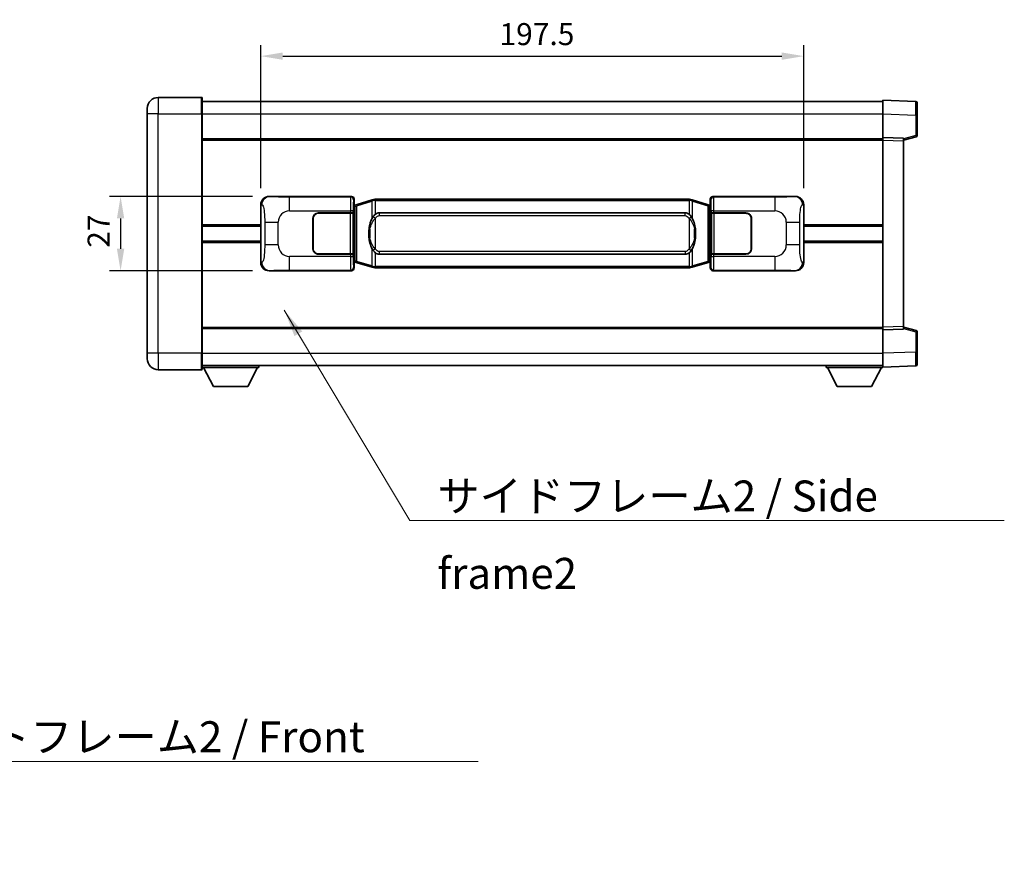
# Model space of a CAD drawing. Units: millimetres. Extents: x 58 to 10881, y 32 to 1297.
# Drawn here: x 2564 to 2922, y 429 to 733 of the extents above; entities that cross this region are included whole.
import ezdxf

# ---------------------------------------------------------------- set-up
doc = ezdxf.new("R2010")
doc.units = ezdxf.units.MM
doc.header["$LTSCALE"] = 4
doc.layers.get('Defpoints').update_dxf_attribs({"lineweight": 25})
doc.layers.add('0 @ 1', color=7, linetype='Continuous')
for name, color, linetype, lineweight in [('Symbol (ISO)', 7, 'Continuous', 18), ('Visible (ISO)', 7, 'Continuous', 35), ('Visible Narrow (ISO)', 7, 'Continuous', 25)]:
    doc.layers.add(name, color=color, linetype=linetype, lineweight=lineweight)
doc.styles.add('Note Text (TK)', font='txt')
doc.dimstyles.new('Default - Method 1b (TK)', dxfattribs={"dimscale": 4, "dimtxt": 2.5, "dimasz": 2.5, "dimexe": 1, "dimexo": 1.499999999999999, "dimgap": 1, "dimtad": 1, "dimtoh": 1, "dimrnd": 1e-08, "dimdsep": 46, "dimtxsty": 'Note Text (TK)', "dimcen": 0.09, "dimdle": 5, "dimclrd": 100, "dimclre": 100, "dimclrt": 7, "dimadec": 1, "dimazin": 1, "dimtfac": 1, "dimtmove": 0, "dimatfit": 3, "dimfxl": 1, "dimtolj": 1, "dimlwd": -1, "dimlwe": -1, "dimarcsym": 0})
doc.dimstyles.new('Default - Method 1b (TK)$7', dxfattribs={"dimscale": 4, "dimtxt": 2.5, "dimasz": 2.5, "dimexe": 1, "dimexo": 1.499999999999999, "dimgap": 1, "dimtad": 1, "dimtoh": 1, "dimrnd": 1e-08, "dimdsep": 46, "dimtxsty": 'Note Text (TK)', "dimcen": 0.09, "dimdle": 5, "dimclrd": 100, "dimclre": 100, "dimclrt": 7, "dimadec": 1, "dimazin": 1, "dimtfac": 1, "dimtmove": 0, "dimatfit": 3, "dimfxl": 1, "dimtolj": 1, "dimlwd": -1, "dimlwe": -1, "dimarcsym": 0})

# ---------------------------------------------------------------- blocks, each defined once
blk = doc.blocks.new('*D274')
at = {"color": 100}
for p, q in [((2648.88078114674, 668.883516369369), (2596.88078114674, 668.883516369369)), ((2600.88078114674, 660.883516369369), (2600.88078114674, 649.8835163693691)), ((2648.880781146751, 641.8835163693691), (2596.88078114674, 641.8835163693691))]:
    blk.add_line(p, q, dxfattribs=at)
for points in [[(2599.547447813407, 660.883516369369), (2602.214114480073, 660.883516369369), (2600.88078114674, 668.883516369369)], [(2599.547447813407, 649.8835163693691), (2602.214114480073, 649.8835163693691), (2600.88078114674, 641.8835163693691)]]:
    blk.add_solid(points, dxfattribs=at)
at = {"layer": 'Defpoints', "color": 0}
for p in [(2654.88078114674, 668.883516369369), (2600.88078114674, 641.8835163693691), (2654.880781146751, 641.8835163693691)]:
    blk.add_point(p, dxfattribs=at)
at = {"color": 7, "insert": (2592.88078114674, 650.2244254602786), "char_height": 8, "attachment_point": 4, "rotation": 90, "style": 'Note Text (TK)'}
blk.add_mtext('\\A1;27', dxfattribs=at)
blk = doc.blocks.new('*D273')
at = {"color": 100}
for p, q in [((2651.844982386748, 671.9016773273049), (2651.844982386748, 723.9016773273347)), ((2849.344982386749, 671.9016773273864), (2849.344982386749, 723.9016773273347)), ((2659.844982386749, 719.9016773273346), (2841.344982386749, 719.9016773273346))]:
    blk.add_line(p, q, dxfattribs=at)
for points in [[(2659.844982386749, 721.235010660668), (2659.844982386749, 718.5683439940013), (2651.844982386748, 719.9016773273346)], [(2841.344982386749, 721.235010660668), (2841.344982386749, 718.5683439940013), (2849.344982386749, 719.9016773273346)]]:
    blk.add_solid(points, dxfattribs=at)
at = {"layer": 'Defpoints', "color": 0}
for p in [(2849.344982386749, 719.9016773273346), (2651.844982386748, 665.9016773273049), (2849.344982386749, 665.9016773273864)]:
    blk.add_point(p, dxfattribs=at)
at = {"color": 7, "insert": (2738.685891477636, 727.9016773273347), "char_height": 8, "attachment_point": 4, "style": 'Note Text (TK)'}
blk.add_mtext('\\A1;197.5', dxfattribs=at)

msp = doc.modelspace()

# ---------------------------------------------------------------- linework, layer by layer
at = {"layer": 'Visible (ISO)'}
for p, q in [((2630.34498238673, 704.8835163693594), (2614.59498238673, 704.8835163693528)), ((2630.59498238673, 704.6335163693595), (2630.594982386734, 698.8835163693594)), ((2630.59498238673, 703.3835163693593), (2878.094982386731, 703.3835163694616)), ((2878.094982386734, 698.8865622343669), (2878.094982386731, 703.8835163694624)), ((2890.112432135082, 703.4638577769266), (2878.094982386731, 703.8835163694624)), ((2890.594982386731, 702.9641623634171), (2890.594982386734, 698.4669036418313)), ((2610.594982386733, 698.8835163693511), (2610.594982386731, 700.8835163693511)), ((2610.594982386733, 698.8835163693511), (2610.594982386769, 611.8835163693508)), ((2630.594982386771, 611.883516369359), (2630.594982386734, 698.8835163693594)), ((2878.094982386738, 690.3835163694625), (2878.094982386734, 698.8865622343669)), ((2890.594982386737, 691.0525574214679), (2890.594982386734, 698.4669036418313)), ((2630.594982386738, 689.8835163693594), (2878.094982386738, 689.8835163694616)), ((2878.094982386739, 689.3841255424434), (2878.094982386738, 690.3835163694625)), ((2885.594982386738, 690.1216105982776), (2878.094982386738, 690.3835163694625)), ((2878.094982386767, 621.3829071964815), (2878.094982386739, 689.3841255424434)), ((2885.594982386738, 689.3835163694656), (2890.219073738808, 690.5682008004319)), ((2885.594982386738, 690.1216105982775), (2885.594982386739, 689.1222197712584)), ((2885.594982386767, 621.6448129676727), (2885.594982386739, 689.1222197712584)), ((2654.88078114674, 668.883516369369), (2684.845591559729, 668.8835163693815)), ((2685.844982386748, 667.8841255423627), (2685.844982386749, 665.8835163693819)), ((2692.434989259451, 667.6135184311947), (2686.954486068252, 665.9693674738329)), ((2692.434989259451, 667.6135184311948), (2693.334238956233, 667.8832933402296)), ((2693.33498238675, 667.8835163693848), (2693.334238956233, 667.8832933402296)), ((2693.33498238675, 667.8835163693849), (2693.56275174572, 667.8835163693851)), ((2807.627213027781, 667.8835163694322), (2693.56275174572, 667.8835163693851)), ((2807.627213027781, 667.8835163694322), (2807.85498238675, 667.8835163694322)), ((2807.855725817268, 667.883293340277), (2807.854982386751, 667.8835163694322)), ((2807.855725817268, 667.883293340277), (2808.75497551405, 667.6135184312428)), ((2814.235478705247, 665.9693674738855), (2808.75497551405, 667.6135184312428)), ((2815.344982386749, 665.8835163694354), (2815.344982386747, 667.8841255424162)), ((2816.344373213766, 668.8835163694358), (2846.309183626756, 668.8835163694482)), ((2651.844982386758, 644.8653554114308), (2651.844982386748, 665.9016773273049)), ((2672.844982386753, 662.8835163693765), (2684.477704762791, 662.8835163693813)), ((2672.844982386753, 662.7835163693766), (2684.419982386753, 662.7835163693813)), ((2684.419982386753, 662.7835163693813), (2685.419982386753, 662.7835163693816)), ((2685.47709558981, 662.8835163693817), (2684.477704762791, 662.8835163693813)), ((2685.419982386753, 662.7835163693816), (2685.419982386759, 647.9835163693817)), ((2685.47709558981, 662.8835163693817), (2685.47831430709, 662.8835163693817)), ((2685.47831430709, 662.8835163693817), (2685.478314307097, 647.8835163693816)), ((2685.652918154546, 665.6914521371771), (2685.844982386749, 665.8835163693819)), ((2685.652918154554, 645.0755806015864), (2685.652918154546, 665.6914521371771)), ((2685.83498238675, 665.6335163693817), (2685.652918154545, 665.6335163693817)), ((2685.970397524766, 665.6741409107868), (2685.83498238675, 665.6335163693817)), ((2685.908366804902, 665.1335163693819), (2685.83498238675, 665.6335163693819)), ((2686.954486068252, 665.9693674738329), (2685.970397524766, 665.6741409107868)), ((2694.909982386753, 662.9085163693856), (2806.279982386753, 662.9085163694315)), ((2815.219567248734, 665.6741409108402), (2814.235478705247, 665.9693674738855)), ((2815.35498238675, 665.6335163694353), (2815.219567248734, 665.6741409108402)), ((2815.281597968598, 665.1335163694353), (2815.35498238675, 665.6335163694353)), ((2815.344982386749, 665.8835163694354), (2815.537046618955, 665.6914521372308)), ((2815.537046618954, 665.6335163694353), (2815.35498238675, 665.6335163694353)), ((2815.537046618955, 665.6914521372308), (2815.537046618964, 645.0755806016401)), ((2815.711650466417, 662.8835163694354), (2815.712869183696, 662.8835163694354)), ((2815.711650466423, 647.8835163694355), (2815.711650466417, 662.8835163694354)), ((2816.712260010716, 662.883516369436), (2815.712869183696, 662.8835163694356)), ((2815.769982386754, 662.7835163694355), (2816.769982386754, 662.783516369436)), ((2815.769982386759, 647.9835163694355), (2815.769982386754, 662.7835163694355)), ((2816.712260010716, 662.883516369436), (2828.344982386754, 662.8835163694408)), ((2816.769982386754, 662.783516369436), (2828.344982386753, 662.7835163694406)), ((2849.344982386749, 665.9016773273864), (2849.344982386758, 644.8653554115123)), ((2670.844982386759, 649.8835163693756), (2670.844982386754, 660.8835163693757)), ((2670.944982386759, 649.8835163693756), (2670.944982386755, 660.8835163693758)), ((2830.244982386754, 660.8835163694415), (2830.244982386759, 649.8835163694415)), ((2830.344982386754, 660.8835163694416), (2830.344982386759, 649.8835163694415)), ((2630.594982386751, 658.1335163693592), (2651.844982386752, 658.133516369368)), ((2670.944982386755, 657.8835163693757), (2670.844982386755, 657.8835163693756)), ((2670.944982386755, 657.3835163693757), (2670.844982386755, 657.3835163693757)), ((2830.344982386755, 657.8835163694416), (2830.244982386755, 657.8835163694415)), ((2830.344982386756, 657.3835163694415), (2830.244982386755, 657.3835163694415)), ((2849.344982386752, 658.1335163694494), (2878.094982386751, 658.1335163694612)), ((2630.594982386754, 652.633516369359), (2651.844982386754, 652.633516369368)), ((2670.844982386757, 653.3835163693757), (2670.944982386757, 653.3835163693757)), ((2670.844982386757, 652.8835163693757), (2670.944982386757, 652.8835163693758)), ((2830.244982386757, 653.3835163694415), (2830.344982386757, 653.3835163694415)), ((2830.244982386757, 652.8835163694415), (2830.344982386758, 652.8835163694415)), ((2849.344982386755, 652.6335163694494), (2878.094982386753, 652.6335163694612)), ((2684.41998238676, 647.9835163693812), (2672.84498238676, 647.9835163693764)), ((2684.477704762798, 647.8835163693813), (2672.84498238676, 647.8835163693765)), ((2685.419982386759, 647.9835163693817), (2684.41998238676, 647.9835163693812)), ((2684.477704762798, 647.8835163693813), (2685.477095589816, 647.8835163693816)), ((2685.478314307097, 647.8835163693818), (2685.477095589816, 647.8835163693818)), ((2685.652918154554, 645.1335163693816), (2685.834982386758, 645.1335163693818)), ((2685.844982386758, 644.8835163693818), (2685.652918154554, 645.0755806015864)), ((2685.90836680491, 645.6335163693819), (2685.834982386758, 645.1335163693819)), ((2685.834982386758, 645.1335163693818), (2685.970397524775, 645.0928918279769)), ((2685.844982386758, 644.8835163693818), (2685.844982386759, 642.882907196401)), ((2685.970397524775, 645.0928918279769), (2686.954486068261, 644.7976652649317)), ((2686.954486068261, 644.7976652649317), (2692.434989259461, 643.1535143075743)), ((2806.279982386759, 647.8585163694315), (2694.909982386759, 647.8585163693856)), ((2808.75497551406, 643.1535143076223), (2814.235478705257, 644.7976652649842)), ((2814.235478705257, 644.7976652649843), (2815.219567248742, 645.0928918280302)), ((2815.219567248742, 645.0928918280302), (2815.354982386758, 645.1335163694353)), ((2815.281597968606, 645.6335163694353), (2815.354982386758, 645.1335163694353)), ((2815.537046618964, 645.0755806016401), (2815.344982386758, 644.8835163694354)), ((2815.344982386759, 642.8829071964545), (2815.344982386758, 644.8835163694354)), ((2815.354982386758, 645.1335163694353), (2815.537046618963, 645.1335163694353)), ((2815.712869183702, 647.8835163694355), (2815.711650466423, 647.8835163694355)), ((2815.712869183702, 647.8835163694355), (2816.712260010722, 647.8835163694359)), ((2816.76998238676, 647.9835163694358), (2815.769982386759, 647.9835163694355)), ((2828.34498238676, 647.8835163694408), (2816.712260010722, 647.8835163694359)), ((2828.34498238676, 647.9835163694407), (2816.76998238676, 647.9835163694358)), ((2684.84559155974, 641.8835163693814), (2654.880781146751, 641.8835163693691)), ((2693.334238956243, 642.8837393985402), (2692.434989259461, 643.1535143075743)), ((2693.334238956243, 642.8837393985402), (2693.334982386761, 642.8835163693848)), ((2693.562751745731, 642.8835163693851), (2693.334982386761, 642.8835163693849)), ((2693.562751745731, 642.8835163693851), (2807.627213027791, 642.8835163694322)), ((2807.854982386761, 642.8835163694323), (2807.627213027791, 642.8835163694322)), ((2807.854982386761, 642.8835163694323), (2807.855725817278, 642.8837393985875)), ((2808.75497551406, 643.1535143076223), (2807.855725817278, 642.8837393985875)), ((2846.309183626767, 641.8835163694481), (2816.344373213778, 641.8835163694357)), ((2630.594982386766, 620.8835163693587), (2878.094982386767, 620.883516369461)), ((2878.094982386767, 620.3835163694625), (2878.094982386767, 621.3829071964815)), ((2878.094982386767, 620.3835163694624), (2885.594982386767, 620.6454221406537)), ((2878.09498238677, 611.8804705045579), (2878.094982386767, 620.3835163694624)), ((2885.594982386767, 621.6448129676727), (2885.594982386767, 620.6454221406537)), ((2890.219073738837, 620.1988319385032), (2885.594982386767, 621.3835163694656)), ((2890.59498238677, 612.3001290971039), (2890.594982386767, 619.7144753174674)), ((2610.59498238677, 609.8835163693507), (2610.594982386769, 611.8835163693508)), ((2630.594982386771, 611.883516369359), (2630.594982386771, 606.133516369359)), ((2878.094982386772, 606.8835163694624), (2878.09498238677, 611.8804705045579)), ((2890.59498238677, 612.3001290971039), (2890.594982386771, 607.8028703755181)), ((2614.594982386771, 605.8835163693524), (2630.344982386771, 605.8835163693589)), ((2630.594982386771, 607.3835163693587), (2878.094982386771, 607.3835163694617)), ((2630.594982386768, 606.6835163693545), (2651.194982386768, 606.6835163693715)), ((2634.644982386773, 599.7835163693579), (2631.094982386768, 606.6835163693548)), ((2647.144982386773, 599.7835163693682), (2650.694982386768, 606.6835163693713)), ((2651.194982386768, 607.3835163693716), (2651.194982386768, 606.6835163693715)), ((2857.494982386768, 607.3835163694533), (2857.494982386768, 606.6835163694534)), ((2857.494982386768, 606.6835163694534), (2878.094982386769, 606.6835163694619)), ((2861.54498238677, 599.783516369455), (2857.994982386768, 606.6835163694535)), ((2874.04498238677, 599.7835163694602), (2877.594982386769, 606.6835163694618)), ((2878.094982386772, 606.8835163694624), (2890.112432135122, 607.3031749620083)), ((2878.094982386769, 606.8835163694623), (2878.094982386769, 606.6835163694619)), ((2634.644982386773, 599.7835163693579), (2647.144982386773, 599.7835163693682)), ((2861.54498238677, 599.783516369455), (2874.04498238677, 599.7835163694602))]:
    msp.add_line(p, q, dxfattribs=at)
for centre, radius, start, end in [((2614.594982386731, 700.8835163693528), 4, 90.00000000002605, 180), ((2630.34498238673, 704.6335163693594), 0.2500000000000046, 0, 90.00000000003907), ((2890.094982386731, 702.9641623634169), 0.5000000000000023, 0, 88.00000000002242), ((2890.094982386737, 691.0525574214678), 0.5000000000000068, 284.370000000009, 0), ((2672.844982386755, 660.8835163693766), 2.000000000000002, 90.00000000002605, 180), ((2672.844982386755, 660.8835163693766), 1.9, 90.00000000002605, 180), ((2828.344982386754, 660.8835163694408), 2, 0, 90.00000000002605), ((2828.344982386754, 660.8835163694407), 1.900000000000004, 0, 90.00000000002605), ((2672.844982386759, 649.8835163693764), 1.999999999999998, 180, 270.000000000026), ((2672.844982386759, 649.8835163693764), 1.899999999999999, 180, 270.000000000026), ((2828.344982386759, 649.8835163694408), 2.000000000000004, 270.000000000026, 0), ((2828.344982386759, 649.8835163694407), 1.900000000000005, 270.000000000026, 0), ((2890.094982386767, 619.7144753174671), 0.4999999999999998, 0, 75.63000000003126), ((2614.59498238677, 609.8835163693524), 4.000000000000039, 180, 270.000000000026), ((2630.344982386771, 606.133516369359), 0.2500000000000124, 270.0000000000391, 0), ((2890.09498238677, 607.8028703755178), 0.5000000000000001, 272.0000000000167, 0)]:
    msp.add_arc(centre, radius, start, end, dxfattribs=at)
for centre, major_axis, ratio, start_param, end_param in [((2654.901132471615, 665.8816877364726), (-3.009761169310456, 0.5407089662769686), 0.9810509548508093, 4.893504061070551, 6.45764120074397), ((2684.844372842449, 667.8829068250827), (0.7079685445988968, 0.7079685445994846), 0.998782765958718, 5.498396131367742, 7.067974482991478), ((2816.345591931047, 667.8829068251371), (-0.7079685445994816, 0.7079685445989005), 0.9987827659587187, 5.498396131367827, 7.067974482991402), ((2846.288832301884, 665.8816877365516), (3.009761169310013, 0.5407089662794544), 0.9810509548508091, 6.108729413615213, 7.672866553288594), ((2694.909982386756, 655.3835163693856), (-3.1058e-12, 7.525000000000001), 0.4983388704318939, 0, 0.3674764456319854), ((2806.279982386755, 655.3835163694316), (-3.1058e-12, 7.525000000000005), 0.4983388704318935, 5.915708861547584, 6.283185307179567), ((2694.909982386756, 655.3835163693856), (-3.1058e-12, 7.525000000000001), 0.4983388704318939, 2.774116207957792, 3.141592653589775), ((2806.279982386755, 655.3835163694316), (-3.1058e-12, 7.525000000000005), 0.4983388704318935, 3.141592653589774, 3.509069099221775), ((2654.901132471623, 644.8853450022656), (-3.009761169310009, -0.5407089662794541), 0.981050954850809, 6.108729413615211, 7.672866553288594), ((2846.288832301892, 644.8853450023445), (3.009761169310459, -0.5407089662769691), 0.9810509548508093, 4.893504061070551, 6.457641200743971), ((2684.84437284246, 642.8841259136802), (0.7079685445994814, -0.7079685445988999), 0.9987827659587185, 5.498396131367827, 7.067974482991402), ((2816.345591931057, 642.8841259137347), (-0.7079685445988979, -0.7079685445994853), 0.9987827659587175, 5.498396131367742, 7.067974482991479)]:
    msp.add_ellipse(centre, major_axis=major_axis, ratio=ratio, start_param=start_param, end_param=end_param, dxfattribs=at)
for points, knots in [([(2693.356905157964, 667.3835163693849), (2693.356746361367, 667.3846039237649), (2693.356587930546, 667.3856914750846), (2693.347366857789, 667.4491360179445), (2693.339592977996, 667.5108879629647), (2693.327197790534, 667.629171109251), (2693.322833105681, 667.6842924177009), (2693.318559617201, 667.7775364788048), (2693.318658856541, 667.8149142381014), (2693.323327100709, 667.8669879633379), (2693.327817792007, 667.8813669909617), (2693.334238956233, 667.8832933402296)], [-0.0003297627606783, -0.0003297627606783, -0.0003297627606783, -0.0003297627606783, 0, 0, 0.0189079865127627, 0.0189079865127627, 0.0385885202156436, 0.0385885202156436, 0.0581261217164882, 0.0581261217164882, 0.0775105008395076, 0.0775105008395076, 0.0775105008395076, 0.0775105008395076]), ([(2807.833059615538, 667.3835163694321), (2807.833218412134, 667.384603923812), (2807.833376842957, 667.385691475132), (2807.842597915696, 667.4491360179932), (2807.850371795505, 667.5108879630118), (2807.862766982968, 667.6291711092983), (2807.86713166782, 667.6842924177482), (2807.871405156301, 667.777536478852), (2807.87130591696, 667.8149142381488), (2807.866637672792, 667.8669879633852), (2807.862146981495, 667.881366991009), (2807.855725817268, 667.883293340277)], [-0.0778087688563662, -0.0778087688563662, -0.0778087688563662, -0.0778087688563662, -0.0774791395201836, -0.0774791395201836, -0.0585788033179325, -0.0585788033179325, -0.0389062325039031, -0.0389062325039031, -0.0193765360604873, -0.0193765360604873, 0, 0, 0, 0]), ([(2692.745450981601, 661.5284080192071), (2692.577658463587, 661.2904103377108), (2692.435279469948, 661.0482564104863), (2692.106806149604, 660.4135876731569), (2691.946979206617, 660.0205133397966), (2691.657503909586, 659.169545139175), (2691.536850930658, 658.7092201408677), (2691.36294464082, 657.8608658776428), (2691.302105893633, 657.4737085820926), (2691.257269515165, 657.0864525838888)], [-0.4250246405426, -0.4250246405426, -0.4250246405426, -0.4250246405426, -0.3540887224006775, -0.3540887224006775, -0.2405912533736013, -0.2405912533736013, -0.1092800848787787, -0.1092800848787787, 0, 0, 0, 0]), ([(2693.562751745723, 662.4061242838843), (2693.54305560423, 662.390909171706), (2693.523735980312, 662.3756021224323), (2693.504771647892, 662.3602213149577), (2693.34294460498, 662.2289733207679), (2693.205834355068, 662.0927161960964), (2692.956976584111, 661.813804670046), (2692.846274260309, 661.6714162227748), (2692.745450981601, 661.5284080192071)], [-0.0902431043680341, -0.0902431043680341, -0.0902431043680341, -0.0902431043680341, -0.0852480424021081, -0.0852480424021081, -0.0852480424021081, -0.0426240212010541, -0.0426240212010541, 0, 0, 0, 0]), ([(2808.444513791906, 661.528408019255), (2808.31830120158, 661.7074285395294), (2808.175669519089, 661.8871301210072), (2807.895240201789, 662.1795454827271), (2807.770971207726, 662.2950722367488), (2807.627213027783, 662.4061242839315)], [-0.1703054540616109, -0.1703054540616109, -0.1703054540616109, -0.1703054540616109, -0.1169478545586211, -0.1169478545586211, -0.080470098678874, -0.080470098678874, -0.080470098678874, -0.080470098678874]), ([(2809.932695258345, 657.0864525839379), (2809.842628156208, 657.8643705767635), (2809.690802481592, 658.6385540449046), (2809.224928148178, 660.1186902542395), (2808.932088386442, 660.8368299654244), (2808.444513791906, 661.528408019255)], [-0.4256482103242727, -0.4256482103242727, -0.4256482103242727, -0.4256482103242727, -0.2061268996692005, -0.2061268996692005, 0, 0, 0, 0]), ([(2691.257269515165, 657.0864525838888), (2691.195188625496, 656.5502541280885), (2691.163271240356, 656.008861860457), (2691.156852078675, 654.8714826319876), (2691.188623119028, 654.273485504683), (2691.257269515166, 653.6805801548794)], [-0.3186227205923031, -0.3186227205923031, -0.3186227205923031, -0.3186227205923031, -0.1673124425500881, -0.1673124425500881, 0, 0, 0, 0]), ([(2809.932695258346, 653.6805801549283), (2809.994776148015, 654.2167786107285), (2810.026693533156, 654.7581708783601), (2810.033112694836, 655.8955501068297), (2810.001341654484, 656.4935472341342), (2809.932695258345, 657.0864525839379)], [-0.3186227205923174, -0.3186227205923174, -0.3186227205923174, -0.3186227205923174, -0.1673124425500827, -0.1673124425500827, 0, 0, 0, 0]), ([(2691.257269515166, 653.6805801548794), (2691.347336617304, 652.9026621620537), (2691.49916229192, 652.1284786939128), (2691.965036625333, 650.6483424845777), (2692.257876387071, 649.9302027733928), (2692.745450981606, 649.2386247195622)], [-0.425648210324278, -0.425648210324278, -0.425648210324278, -0.425648210324278, -0.2061268996692172, -0.2061268996692172, 0, 0, 0, 0]), ([(2808.444513791911, 649.23862471961), (2808.612306309925, 649.4766224011064), (2808.754685303564, 649.7187763283309), (2809.083158623908, 650.3534450656603), (2809.242985566895, 650.7465193990205), (2809.532460863926, 651.5974875996427), (2809.653113842854, 652.0578125979507), (2809.827020132692, 652.9061668611756), (2809.887858879879, 653.2933241567252), (2809.932695258346, 653.6805801549283)], [-0.4250246405425953, -0.4250246405425953, -0.4250246405425953, -0.4250246405425953, -0.3540887224006739, -0.3540887224006739, -0.2405912533735996, -0.2405912533735996, -0.1092800848785947, -0.1092800848785947, 0, 0, 0, 0]), ([(2692.745450981606, 649.2386247195622), (2692.871663571932, 649.0596041992877), (2693.014295254422, 648.8799026178099), (2693.294724571722, 648.5874872560901), (2693.418993565785, 648.4719605020684), (2693.562751745729, 648.3609084548858)], [-0.1703054540616121, -0.1703054540616121, -0.1703054540616121, -0.1703054540616121, -0.116947854558622, -0.116947854558622, -0.0804700986788752, -0.0804700986788752, -0.0804700986788752, -0.0804700986788752]), ([(2807.627213027789, 648.3609084549329), (2807.646909169282, 648.3761235671111), (2807.6662287932, 648.3914306163849), (2807.68519312562, 648.4068114238594), (2807.847020168532, 648.5380594180492), (2807.984130418443, 648.6743165427206), (2808.232988189401, 648.9532280687711), (2808.343690513203, 649.0956165160424), (2808.444513791911, 649.23862471961)], [-0.0902431043680325, -0.0902431043680325, -0.0902431043680325, -0.0902431043680325, -0.0852480424021071, -0.0852480424021071, -0.0852480424021071, -0.0426240212010536, -0.0426240212010536, 0, 0, 0, 0]), ([(2693.356905157973, 643.3835163693848), (2693.356746361378, 643.3824288150049), (2693.356587930558, 643.3813412636849), (2693.347366857774, 643.3178967208258), (2693.339592978006, 643.2561447758045), (2693.327197790544, 643.1378616295187), (2693.322833105692, 643.0827403210689), (2693.318559617211, 642.9894962599651), (2693.318658856552, 642.9521185006683), (2693.323327100719, 642.900044775432), (2693.327817792017, 642.885665747808), (2693.334238956243, 642.8837393985402)], [-0.0778087688561094, -0.0778087688561094, -0.0778087688561094, -0.0778087688561094, -0.0774791395199039, -0.0774791395199039, -0.0585788033179126, -0.0585788033179126, -0.0389062325038929, -0.0389062325038929, -0.0193765360604844, -0.0193765360604844, 0, 0, 0, 0]), ([(2807.833059615548, 643.3835163694323), (2807.833218412144, 643.3824288150523), (2807.833376842965, 643.3813412637318), (2807.842597915719, 643.3178967208772), (2807.850371795515, 643.2561447758533), (2807.862766982978, 643.1378616295661), (2807.86713166783, 643.0827403211163), (2807.871405156311, 642.9894962600124), (2807.87130591697, 642.9521185007158), (2807.866637672802, 642.9000447754794), (2807.862146981504, 642.8856657478555), (2807.855725817278, 642.8837393985875)], [-0.000329762760663, -0.000329762760663, -0.000329762760663, -0.000329762760663, 0, 0, 0.0189079865111045, 0.0189079865111045, 0.0385885202119992, 0.0385885202119992, 0.0581261217108733, 0.0581261217108733, 0.0775105008319311, 0.0775105008319311, 0.0775105008319311, 0.0775105008319311])]:
    msp.add_open_spline(points, degree=3, knots=knots, dxfattribs=at)
at = {"layer": 'Visible Narrow (ISO)'}
for p, q in [((2614.59498238673, 704.8835163693528), (2614.594982386734, 698.8835163693528)), ((2630.344982386734, 698.8835163693594), (2630.34498238673, 704.8835163693594)), ((2614.594982386734, 698.8835163693528), (2610.594982386733, 698.8835163693511)), ((2614.594982386734, 698.8835163693528), (2630.344982386734, 698.8835163693594)), ((2614.594982386771, 611.8835163693525), (2614.594982386734, 698.8835163693528)), ((2630.344982386734, 698.8835163693594), (2630.594982386734, 698.8835163693594)), ((2630.344982386734, 698.8835163693594), (2630.344982386771, 611.883516369359)), ((2630.594982386734, 698.8835163693594), (2878.094982386734, 698.8835163694616)), ((2878.094982386734, 698.8865622343669), (2890.112432135085, 698.4669036418311)), ((2890.112432135085, 698.4669036418311), (2890.594982386734, 698.4669036418314)), ((2890.112432135085, 698.4669036418311), (2890.112432135089, 691.0525574214678)), ((2630.594982386738, 689.3835163693594), (2878.094982386739, 689.3835163694616)), ((2878.094982386739, 689.3841255424434), (2885.594982386739, 689.1222197712584)), ((2890.112432135089, 691.0525574214678), (2885.594982386738, 689.8951943901019)), ((2890.594982386738, 691.052557421468), (2890.112432135089, 691.0525574214678)), ((2655.197121871038, 668.8266851936033), (2654.88078114674, 668.883516369369)), ((2684.612512971636, 668.6504377812864), (2662.334654798164, 668.6504377812772)), ((2662.334654798168, 663.6534836461817), (2662.334654798164, 668.6504377812772)), ((2684.845591559729, 668.8835163693815), (2684.612512971636, 668.6504377812864)), ((2685.611903798655, 667.6510469542677), (2685.844982386748, 667.8841255423627)), ((2686.770130496541, 665.4904543312223), (2692.25063368774, 667.1346052885841)), ((2693.356905157964, 667.3835163693849), (2692.25063368774, 667.1346052885841)), ((2692.25063368774, 667.1346052885841), (2692.250633687742, 660.6890020579011)), ((2693.562751745721, 667.3835163693851), (2693.356905157964, 667.3835163693849)), ((2693.562751745721, 667.3835163693851), (2693.56275174572, 667.8835163693851)), ((2693.562751745721, 667.3835163693851), (2807.627213027781, 667.3835163694321)), ((2693.562751745723, 662.4061242838843), (2693.562751745721, 667.3835163693851)), ((2807.627213027781, 667.3835163694321), (2807.627213027781, 667.8835163694322)), ((2807.833059615538, 667.3835163694321), (2807.627213027781, 667.3835163694321)), ((2807.627213027781, 667.3835163694321), (2807.627213027783, 662.4061242839315)), ((2808.939331085762, 667.1346052886323), (2807.833059615538, 667.3835163694321)), ((2808.939331085762, 667.1346052886323), (2814.41983427696, 665.490454331275)), ((2808.939331085765, 660.6890020579491), (2808.939331085762, 667.1346052886323)), ((2815.344982386747, 667.8841255424162), (2815.578060974845, 667.6510469543215)), ((2816.577451801864, 668.6504377813409), (2816.344373213766, 668.8835163694358)), ((2838.855309975335, 668.65043778135), (2816.577451801864, 668.6504377813409)), ((2838.855309975335, 668.65043778135), (2838.855309975339, 663.6534836462547)), ((2846.309183626756, 668.8835163694482), (2845.992842902459, 668.8266851936821)), ((2651.844982386748, 665.9016773273049), (2652.252240320696, 665.8285127125448)), ((2662.334654798167, 663.6534836461817), (2684.477704762791, 663.6534836461909)), ((2684.419982386753, 662.7835163693813), (2684.41998238676, 647.9835163693812)), ((2685.47709558981, 663.6534836461911), (2684.477704762791, 663.6534836461909)), ((2684.477704762791, 663.6534836461909), (2684.477704762791, 662.8835163693813)), ((2685.47709558981, 662.8835163693817), (2685.47709558981, 663.6534836461911)), ((2685.652918154545, 665.1335163693818), (2685.908366804902, 665.1335163693819)), ((2685.908366804902, 665.1335163693819), (2686.114071467549, 665.1952277681763)), ((2686.114071467549, 665.1952277681763), (2685.970397524766, 665.6741409107868)), ((2686.114071467549, 665.1952277681763), (2686.770130496541, 665.4904543312223)), ((2686.114071467549, 665.1952277681763), (2686.114071467557, 645.5718049705876)), ((2686.770130496549, 645.276578407542), (2686.770130496541, 665.4904543312223)), ((2694.909982386753, 662.9085163693856), (2694.909982386754, 661.9085163693856)), ((2806.279982386754, 661.9085163694315), (2806.279982386753, 662.9085163694315)), ((2814.41983427696, 665.490454331275), (2815.075893305951, 665.1952277682296)), ((2814.419834276959, 665.490454331275), (2814.419834276968, 645.2765784075949)), ((2815.075893305951, 665.1952277682296), (2815.219567248734, 665.6741409108402)), ((2815.075893305951, 665.1952277682296), (2815.281597968598, 665.1335163694353)), ((2815.075893305959, 645.5718049706408), (2815.075893305951, 665.1952277682296)), ((2815.281597968598, 665.1335163694353), (2815.537046618955, 665.1335163694353)), ((2816.712260010716, 663.6534836462455), (2815.712869183696, 663.6534836462451)), ((2815.712869183696, 663.653483646245), (2815.712869183696, 662.8835163694354)), ((2816.712260010716, 662.883516369436), (2816.712260010716, 663.6534836462455)), ((2816.712260010716, 663.6534836462455), (2838.855309975339, 663.6534836462547)), ((2816.76998238676, 647.9835163694358), (2816.769982386754, 662.783516369436)), ((2848.937724452803, 665.828512712626), (2849.344982386749, 665.9016773273864)), ((2653.293901953686, 659.5208667189346), (2658.202037870926, 659.5208667189368)), ((2653.293901953686, 659.5208667189346), (2653.29390195369, 651.2461660198022)), ((2658.20203787093, 651.2461660198041), (2658.202037870926, 659.5208667189368)), ((2693.562751745723, 660.95219672032), (2692.745450981601, 661.5284080192071)), ((2693.562751745728, 649.8148360184501), (2693.562751745723, 660.95219672032)), ((2694.909982386754, 661.9085163693856), (2806.279982386754, 661.9085163694315)), ((2807.627213027784, 660.952196720367), (2808.444513791906, 661.528408019255)), ((2807.627213027784, 660.952196720367), (2807.627213027789, 649.8148360184972)), ((2842.987926902583, 659.520866719013), (2847.896062819821, 659.520866719015)), ((2842.987926902583, 659.520866719013), (2842.987926902587, 651.2461660198805)), ((2847.896062819824, 651.2461660198826), (2847.896062819821, 659.5208667190152)), ((2630.594982386751, 658.6335163693592), (2651.844982386752, 658.633516369368)), ((2691.594574658753, 656.9714411903794), (2691.594574658755, 653.7955915483889)), ((2809.595390114758, 653.7955915484376), (2809.595390114757, 656.9714411904283)), ((2849.344982386752, 658.6335163694494), (2878.094982386751, 658.6335163694613)), ((2630.594982386754, 652.133516369359), (2651.844982386755, 652.133516369368)), ((2849.344982386755, 652.1335163694494), (2878.094982386754, 652.1335163694613)), ((2658.20203787093, 651.2461660198041), (2653.29390195369, 651.2461660198022)), ((2692.250633687747, 650.0780306808679), (2692.250633687749, 643.6324274501848)), ((2693.562751745728, 649.8148360184501), (2692.745450981606, 649.2386247195622)), ((2693.562751745731, 643.3835163693851), (2693.562751745729, 648.3609084548858)), ((2694.909982386759, 648.8585163693856), (2694.909982386759, 647.8585163693856)), ((2806.279982386759, 648.8585163694315), (2694.909982386759, 648.8585163693856)), ((2806.279982386759, 648.8585163694315), (2806.279982386759, 647.8585163694315)), ((2807.627213027789, 649.8148360184972), (2808.444513791911, 649.23862471961)), ((2807.627213027789, 648.3609084549329), (2807.627213027791, 643.3835163694322)), ((2808.939331085772, 643.6324274502331), (2808.939331085769, 650.0780306809161)), ((2847.896062819824, 651.2461660198826), (2842.987926902587, 651.2461660198805)), ((2652.252240320705, 644.9385200261912), (2651.844982386758, 644.8653554114308)), ((2662.334654798175, 642.1165949574672), (2662.334654798175, 647.1135490925625)), ((2684.477704762798, 647.1135490925718), (2662.334654798175, 647.1135490925625)), ((2684.477704762798, 647.8835163693813), (2684.477704762798, 647.1135490925718)), ((2684.477704762798, 647.1135490925718), (2685.477095589817, 647.113549092572)), ((2685.477095589817, 647.1135490925722), (2685.477095589816, 647.8835163693818)), ((2685.90836680491, 645.6335163693819), (2685.652918154554, 645.6335163693816)), ((2686.114071467557, 645.5718049705876), (2685.90836680491, 645.6335163693819)), ((2686.114071467557, 645.5718049705876), (2685.970397524775, 645.0928918279769)), ((2686.770130496549, 645.276578407542), (2686.114071467557, 645.5718049705876)), ((2692.250633687749, 643.6324274501848), (2686.770130496549, 645.276578407542)), ((2814.419834276968, 645.2765784075949), (2808.939331085772, 643.6324274502331)), ((2815.075893305959, 645.5718049706408), (2814.419834276968, 645.2765784075949)), ((2815.281597968607, 645.6335163694353), (2815.075893305959, 645.5718049706408)), ((2815.075893305959, 645.5718049706408), (2815.219567248742, 645.0928918280302)), ((2815.537046618963, 645.6335163694355), (2815.281597968607, 645.6335163694353)), ((2815.712869183702, 647.8835163694355), (2815.712869183703, 647.113549092626)), ((2815.712869183702, 647.113549092626), (2816.712260010723, 647.1135490926265)), ((2816.712260010723, 647.1135490926265), (2816.712260010722, 647.8835163694359)), ((2838.855309975345, 647.1135490926355), (2816.712260010723, 647.1135490926265)), ((2838.855309975345, 647.1135490926355), (2838.855309975346, 642.11659495754)), ((2849.344982386758, 644.8653554115123), (2848.937724452812, 644.9385200262724)), ((2654.880781146751, 641.8835163693691), (2655.197121871049, 641.9403475451352)), ((2662.334654798175, 642.1165949574671), (2684.612512971647, 642.1165949574763)), ((2684.612512971647, 642.1165949574763), (2684.84559155974, 641.8835163693814)), ((2685.844982386759, 642.882907196401), (2685.611903798665, 643.1159857844958)), ((2692.250633687749, 643.6324274501849), (2693.356905157973, 643.3835163693849)), ((2693.356905157973, 643.3835163693849), (2693.562751745731, 643.3835163693851)), ((2693.562751745731, 643.3835163693851), (2693.562751745731, 642.8835163693851)), ((2807.627213027791, 643.3835163694322), (2693.562751745731, 643.3835163693851)), ((2807.627213027791, 643.3835163694322), (2807.627213027791, 642.8835163694322)), ((2807.627213027791, 643.3835163694322), (2807.833059615548, 643.3835163694323)), ((2807.833059615548, 643.3835163694323), (2808.939331085773, 643.6324274502331)), ((2815.578060974856, 643.1159857845496), (2815.344982386759, 642.8829071964545)), ((2816.344373213778, 641.8835163694357), (2816.577451801875, 642.1165949575309)), ((2816.577451801875, 642.1165949575309), (2838.855309975346, 642.11659495754)), ((2845.99284290247, 641.9403475452139), (2846.309183626767, 641.8835163694481)), ((2630.594982386766, 621.3835163693587), (2878.094982386767, 621.3835163694611)), ((2885.594982386767, 621.6448129676727), (2878.094982386767, 621.3829071964815)), ((2885.594982386767, 620.8718383488291), (2890.112432135118, 619.7144753174671)), ((2890.112432135118, 619.7144753174671), (2890.594982386767, 619.7144753174674)), ((2890.112432135119, 619.7144753174671), (2890.112432135122, 612.3001290971036)), ((2614.594982386771, 611.8835163693525), (2610.594982386769, 611.8835163693508)), ((2630.344982386771, 611.883516369359), (2614.594982386771, 611.8835163693524)), ((2614.594982386771, 611.8835163693525), (2614.594982386771, 605.8835163693524)), ((2630.344982386771, 611.883516369359), (2630.594982386771, 611.883516369359)), ((2630.344982386771, 605.8835163693589), (2630.344982386771, 611.883516369359)), ((2630.59498238677, 611.8835163693587), (2878.09498238677, 611.8835163694617)), ((2890.112432135122, 612.3001290971036), (2878.09498238677, 611.8804705045579)), ((2890.112432135122, 612.3001290971036), (2890.594982386771, 612.3001290971039))]:
    msp.add_line(p, q, dxfattribs=at)
for centre, radius, start, end in [((2662.334654798169, 659.5208667189385), 4.132616927243279, 90.00000000002605, 180), ((2838.855309975341, 659.5208667190113), 4.132616927243282, 0, 90.00000000002605), ((2662.334654798173, 651.2461660198059), 4.132616927243279, 180, 270.000000000026), ((2838.855309975344, 651.2461660198788), 4.132616927243282, 270.000000000026, 0)]:
    msp.add_arc(centre, radius, start, end, dxfattribs=at)
for centre, major_axis, ratio, start_param, end_param in [((2890.094982386733, 698.4614194140723), (-0.0174478396315707, -5.002438399508226), 0.0034843844876246, 1.571904795242684, 3.14148315537059), ((2890.094982386737, 691.0525574214678), (0.1240913520706644, -0.4843566210358559), 0.03380887280478, 0, 1.562134767028283), ((2655.197121871039, 665.828512712546), (0.5304630476616738, 2.952729069025047), 0.9810509548507528, 0.1811150806856778, 1.745252220359011), ((2684.617387840756, 663.6534836461909), (2.0503e-12, -5.000000000000005), 0.0279366155931041, 3.176499238751076, 4.712388980384598), ((2684.612512971636, 667.6510469542673), (0.7071067811897204, -0.7071067811833655), 0.998782765958729, 0.7860071509790414, 2.355585502602723), ((2685.616778667775, 663.6534836461914), (-1.6382e-12, 4.000000000000003), 0.0349207694914538, 0.0349065851181596, 1.570796326794802), ((2692.578663202235, 667.1346052885842), (-0.1436739427833734, 0.4789131426105296), 0.6398634018604242, 0, 1.381144297557272), ((2808.611301571267, 667.1346052886321), (0.1436739427829693, 0.4789131426106483), 0.6398634018608568, 4.902041009622352, 6.28318530717965), ((2816.577451801864, 667.6510469543218), (0.7071067811833149, 0.7071067811897764), 0.9987827659587072, 0.7860071509789776, 2.355585502602558), ((2815.573186105728, 663.653483646245), (1.6434e-12, -4.000000000000005), 0.0349207694920416, 1.570796326794841, 3.106686068587585), ((2816.572576932747, 663.6534836462455), (-2.057e-12, 5.000000000000006), 0.0279366155936918, 4.712388980384645, 6.248278722199049), ((2845.99284290246, 665.8285127126248), (-0.5304630476655817, 2.952729069024341), 0.9810509548508656, 4.537933086820082, 6.102070226493449), ((2687.098160011036, 665.4904543312225), (-0.1436739427833735, 0.4789131426105121), 0.6398634018604306, 0, 1.381144297557265), ((2814.091804762465, 665.4904543312749), (0.1436739427829782, 0.4789131426106528), 0.6398634018608556, 4.902041009622526, 6.283185307179687), ((2692.250633687744, 656.9714411903797), (-0.993364172578785, 0.1150113935090544), 0.0994819257389599, 0, 0.8609654112120637), ((2808.939331085766, 656.9714411904279), (0.9933641725787342, 0.1150113935098922), 0.0994819257390317, 5.422219895886694, 6.283185307126308), ((2692.250633687745, 653.7955915483892), (-0.9933641725786987, -0.1150113935098772), 0.0994819257389615, 5.422219895967969, 6.283185307241053), ((2808.939331085768, 653.7955915484374), (0.9933641725788115, -0.115011393509069), 0.0994819257390295, 5.65586e-11, 0.860965411295035), ((2655.197121871048, 644.9385200261924), (0.5304630476640452, -2.952729069024616), 0.9810509548507534, 4.537933086820611, 6.102070226493959), ((2684.617387840763, 647.1135490925718), (2.0592e-12, -5.000000000000002), 0.0279366155931041, 4.712388980384645, 6.248278722197974), ((2685.616778667783, 647.1135490925722), (-1.6452e-12, 4.000000000000003), 0.0349207694914538, 1.570796326794841, 3.106686068586048), ((2687.098160011044, 645.2765784075424), (-0.1436739427829782, -0.4789131426106551), 0.6398634018604226, 4.902041009622738, 6.283185307180478), ((2814.091804762473, 645.2765784075948), (0.1436739427833734, -0.4789131426105341), 0.6398634018608559, 2.002e-13, 1.381144297557324), ((2815.573186105735, 647.1135490926259), (1.6364e-12, -4.000000000000007), 0.0349207694920415, 0.0349065851185229, 1.570796326794802), ((2816.572576932754, 647.1135490926264), (-2.0481e-12, 5.000000000000007), 0.0279366155936918, 3.176499238752972, 4.712388980384598), ((2845.992842902468, 644.9385200262712), (-0.5304630476632461, -2.952729069024769), 0.9810509548508646, 0.1811150806861459, 1.745252220359553), ((2684.612512971646, 643.1159857844955), (-0.7071067811892978, -0.7071067811837926), 0.998782765958728, 0.7860071509874285, 2.355585502611029), ((2692.578663202244, 643.6324274501849), (-0.1436739427829782, -0.4789131426106483), 0.6398634018604216, 4.902041009622577, 6.283185307180473), ((2808.611301571276, 643.632427450233), (0.1436739427833734, -0.4789131426105364), 0.6398634018608551, 1.898e-13, 1.381144297557325), ((2816.577451801875, 643.1159857845499), (-0.7071067811837868, 0.7071067811893001), 0.9987827659587086, 0.7860071509873628, 2.355585502611106), ((2890.094982386767, 619.7144753174671), (0.1240913520702616, 0.4843566210359665), 0.0338088728047835, 4.721050540087237, 6.283185307048004), ((2890.094982386769, 612.3056133248625), (0.017447839635736, -5.002438399508213), 0.003484384487625, 0.0001095109760465, 1.569687862598958)]:
    msp.add_ellipse(centre, major_axis=major_axis, ratio=ratio, start_param=start_param, end_param=end_param, dxfattribs=at)
for points, knots in [([(2662.334654798164, 668.6504377812772), (2661.798315419979, 668.6504377812769), (2661.163055893784, 668.6507395260145), (2660.462905412512, 668.6551201451383), (2659.504390979201, 668.661117265428), (2658.454030448032, 668.6746488259416), (2657.593930798562, 668.6950067713167), (2656.771882336989, 668.7144640722082), (2656.112466342524, 668.7403533213532), (2655.73259938862, 668.7664906315963), (2655.435326805853, 668.7869449133984), (2655.30184986264, 668.8078706229799), (2655.197121871038, 668.8266851936033)], [0, 0, 0, 0, 0.2127021665085032, 0.2127021665085032, 0.2127021665085032, 0.5038939917641443, 0.5038939917641443, 0.5038939917641443, 0.7822033622209533, 0.7822033622209533, 0.7822033622209533, 1, 1, 1, 1]), ([(2845.992842902459, 668.8266851936821), (2845.884659217768, 668.8072498016272), (2845.744233443109, 668.7856376025308), (2845.426696705139, 668.7644042987212), (2844.981473510733, 668.7346327535123), (2844.181570386087, 668.7061877652134), (2843.189095348897, 668.6861276350248), (2842.325225803129, 668.6686669081504), (2841.344557957662, 668.6580109025105), (2840.461492283627, 668.6536129199023), (2839.866550193625, 668.6506498956998), (2839.321767390541, 668.6504377813503), (2838.855309975335, 668.65043778135)], [0, 0, 0, 0, 0.2249832392247546, 0.2249832392247546, 0.2249832392247546, 0.540435734882797, 0.540435734882797, 0.540435734882797, 0.8150117130425895, 0.8150117130425895, 0.8150117130425895, 1, 1, 1, 1]), ([(2652.252240320696, 665.8285127125448), (2652.389662744863, 665.803824528754), (2652.539415729496, 665.7403465912633), (2652.683019968227, 665.4155221113748), (2652.87080974769, 664.9907524946724), (2653.045044418418, 664.1245999741154), (2653.151986534969, 663.0725296899245), (2653.233717276121, 662.2684827265344), (2653.275391533341, 661.3774108736064), (2653.287906759521, 660.5725274433239), (2653.293643355846, 660.2035935334354), (2653.293901953686, 659.850985866093), (2653.293901953686, 659.5208667189346)], [0, 0, 0, 0, 0.2655907929780169, 0.2655907929780169, 0.2655907929780169, 0.6129011292299753, 0.6129011292299753, 0.6129011292299753, 0.8783337960523148, 0.8783337960523148, 0.8783337960523148, 1, 1, 1, 1]), ([(2847.896062819821, 659.5208667190152), (2847.896062819821, 660.1173383190281), (2847.898577045, 660.786594801876), (2847.927812540565, 661.489633311607), (2847.972357368574, 662.5608219093748), (2848.078839096606, 663.6553690448591), (2848.233208649497, 664.4442074771683), (2848.363182178031, 665.1083806419562), (2848.51989121553, 665.5228137482605), (2848.674984374775, 665.692938125597), (2848.764741327057, 665.7913940838926), (2848.853276495654, 665.8133414863904), (2848.937724452803, 665.828512712626)], [0, 0, 0, 0, 0.2198310396742269, 0.2198310396742269, 0.2198310396742269, 0.5547778453970024, 0.5547778453970024, 0.5547778453970024, 0.8367908291473675, 0.8367908291473675, 0.8367908291473675, 1, 1, 1, 1]), ([(2691.594574658753, 656.9714411903794), (2691.657105195662, 657.3314959244476), (2691.741810674998, 657.6903798275993), (2691.98213729866, 658.4719582893492), (2692.148194680969, 658.893022535348), (2692.539099201034, 659.6591151161097), (2692.753142111659, 660.008242851986), (2693.177357455042, 660.5546823944917), (2693.358381358072, 660.7589434533163), (2693.562751745723, 660.95219672032)], [0, 0, 0, 0, 0.1092800848787787, 0.1092800848787787, 0.2405912533736013, 0.2405912533736013, 0.3540887224006775, 0.3540887224006775, 0.4250246405426, 0.4250246405426, 0.4250246405426, 0.4250246405426]), ([(2693.562751745723, 660.95219672032), (2693.64461988779, 661.0683188706452), (2693.732666102289, 661.1811337067932), (2693.922472967994, 661.3938629390972), (2694.023759663987, 661.4935911585616), (2694.134680388985, 661.5835521589493), (2694.261953744535, 661.6867757755286), (2694.402030321878, 661.7771848374924), (2694.666375415688, 661.8814376902377), (2694.788848653248, 661.9085163693856), (2694.909982386754, 661.9085163693856)], [0, 0, 0, 0, 0.0426240212010541, 0.0426240212010541, 0.0852480424021081, 0.0852480424021081, 0.0852480424021081, 0.1341559647525526, 0.1341559647525526, 0.1704960848042162, 0.1704960848042162, 0.1704960848042162, 0.1704960848042162]), ([(2806.279982386754, 661.9085163694315), (2806.385234704599, 661.9085163694316), (2806.491040561489, 661.888407065053), (2806.85974065427, 661.7606825738436), (2807.088549827989, 661.5759625186313), (2807.411624081689, 661.2390795005928), (2807.5247288554, 661.0975607431853), (2807.627213027784, 660.952196720367)], [0, 0, 0, 0, 0.0315756953538372, 0.0315756953538372, 0.1169478545586211, 0.1169478545586211, 0.1703054540616109, 0.1703054540616109, 0.1703054540616109, 0.1703054540616109]), ([(2807.627213027784, 660.952196720367), (2808.221076270755, 660.3906378116816), (2808.62516775182, 659.7502956761715), (2809.257523866394, 658.4109170565933), (2809.469779071964, 657.6947174142512), (2809.595390114757, 656.9714411904283)], [0, 0, 0, 0, 0.2061268996692005, 0.2061268996692005, 0.4256482103242727, 0.4256482103242727, 0.4256482103242727, 0.4256482103242727]), ([(2691.594574658755, 653.7955915483889), (2691.530750056887, 654.3468506096852), (2691.501000383698, 654.9053972245115), (2691.50699437855, 655.9674432641173), (2691.536854395351, 656.4729058718657), (2691.594574658753, 656.9714411903794)], [0, 0, 0, 0, 0.1673124425500881, 0.1673124425500881, 0.3186227205923031, 0.3186227205923031, 0.3186227205923031, 0.3186227205923031]), ([(2809.595390114757, 656.9714411904283), (2809.659214716625, 656.4201821291321), (2809.688964389814, 655.8616355143058), (2809.682970394962, 654.7995894746999), (2809.653110378161, 654.2941268669514), (2809.595390114758, 653.7955915484376)], [0, 0, 0, 0, 0.1673124425500827, 0.1673124425500827, 0.3186227205923174, 0.3186227205923174, 0.3186227205923174, 0.3186227205923174]), ([(2693.562751745728, 649.8148360184501), (2692.968888502758, 650.3763949271357), (2692.564797021693, 651.0167370626458), (2691.932440907118, 652.3561156822238), (2691.720185701548, 653.072315324566), (2691.594574658755, 653.7955915483889)], [0, 0, 0, 0, 0.2061268996692172, 0.2061268996692172, 0.425648210324278, 0.425648210324278, 0.425648210324278, 0.425648210324278]), ([(2809.595390114758, 653.7955915484376), (2809.53285957785, 653.4355368143702), (2809.448154098515, 653.0766529112191), (2809.207827474852, 652.2950744494689), (2809.041770092544, 651.8740102034698), (2808.650865572479, 651.1079176227075), (2808.436822661854, 650.7587898868312), (2808.01260731847, 650.2123503443254), (2807.83158341544, 650.008089285501), (2807.627213027789, 649.8148360184972)], [0, 0, 0, 0, 0.1092800848785947, 0.1092800848785947, 0.2405912533735996, 0.2405912533735996, 0.3540887224006739, 0.3540887224006739, 0.4250246405425953, 0.4250246405425953, 0.4250246405425953, 0.4250246405425953]), ([(2653.29390195369, 651.2461660198022), (2653.29390195369, 650.6496944197891), (2653.291387728511, 649.9804379369411), (2653.262152232946, 649.2773994272103), (2653.217607404936, 648.2062108294424), (2653.111125676904, 647.1116636939581), (2652.956756124013, 646.3228252616489), (2652.826782595478, 645.6586520968611), (2652.670073557978, 645.2442189905568), (2652.514980398733, 645.0740946132202), (2652.425223446452, 644.9756386549248), (2652.336688277855, 644.9536912524268), (2652.252240320705, 644.9385200261912)], [0, 0, 0, 0, 0.2198310396742269, 0.2198310396742269, 0.2198310396742269, 0.5547778453970024, 0.5547778453970024, 0.5547778453970024, 0.8367908291473675, 0.8367908291473675, 0.8367908291473675, 1, 1, 1, 1]), ([(2694.909982386759, 648.8585163693856), (2694.804730068912, 648.8585163693855), (2694.698924212023, 648.8786256737642), (2694.330224119243, 649.0063501649736), (2694.101414945524, 649.1910702201859), (2693.778340691823, 649.5279532382244), (2693.665235918112, 649.6694719956319), (2693.562751745728, 649.8148360184501)], [0, 0, 0, 0, 0.031575695353838, 0.031575695353838, 0.116947854558622, 0.116947854558622, 0.1703054540616121, 0.1703054540616121, 0.1703054540616121, 0.1703054540616121]), ([(2807.627213027789, 649.8148360184972), (2807.545344885722, 649.6987138681719), (2807.457298671224, 649.585899032024), (2807.267491805518, 649.3731697997199), (2807.166205109526, 649.2734415802555), (2807.055284384527, 649.1834805798679), (2806.928011028978, 649.0802569632887), (2806.787934451633, 648.9898479013248), (2806.523589357825, 648.8855950485794), (2806.401116120265, 648.8585163694316), (2806.279982386759, 648.8585163694315)], [0, 0, 0, 0, 0.0426240212010536, 0.0426240212010536, 0.0852480424021071, 0.0852480424021071, 0.0852480424021071, 0.1341559647525505, 0.1341559647525505, 0.1704960848042142, 0.1704960848042142, 0.1704960848042142, 0.1704960848042142]), ([(2848.937724452812, 644.9385200262724), (2848.800302028645, 644.9632082100633), (2848.650549044013, 645.026686147554), (2848.506944805282, 645.3515106274424), (2848.319155025819, 645.7762802441448), (2848.144920355092, 646.6424327647018), (2848.037978238542, 647.6945030488927), (2847.95624749739, 648.4985500122827), (2847.914573240171, 649.3896218652109), (2847.902058013989, 650.1945052954933), (2847.896321417665, 650.5634392053819), (2847.896062819825, 650.9160468727243), (2847.896062819824, 651.2461660198826)], [0, 0, 0, 0, 0.2655907929780169, 0.2655907929780169, 0.2655907929780169, 0.6129011292299753, 0.6129011292299753, 0.6129011292299753, 0.8783337960523148, 0.8783337960523148, 0.8783337960523148, 1, 1, 1, 1]), ([(2655.197121871049, 641.9403475451352), (2655.30530555574, 641.9597829371901), (2655.445731330399, 641.9813951362864), (2655.76326806837, 642.0026284400961), (2656.208491262776, 642.0323999853049), (2657.008394387423, 642.0608449736039), (2658.000869424613, 642.0809051037925), (2658.864738970381, 642.0983658306668), (2659.845406815849, 642.1090218363069), (2660.728472489884, 642.1134198189148), (2661.323414579885, 642.1163828431175), (2661.868197382969, 642.1165949574669), (2662.334654798175, 642.1165949574672)], [0, 0, 0, 0, 0.2249832392247546, 0.2249832392247546, 0.2249832392247546, 0.540435734882797, 0.540435734882797, 0.540435734882797, 0.8150117130425895, 0.8150117130425895, 0.8150117130425895, 1, 1, 1, 1]), ([(2838.855309975346, 642.11659495754), (2839.391649353531, 642.1165949575403), (2840.026908879727, 642.1162932128027), (2840.727059360999, 642.1119125936789), (2841.68557379431, 642.1059154733892), (2842.735934325478, 642.0923839128756), (2843.596033974947, 642.0720259675005), (2844.418082436521, 642.0525686666089), (2845.077498430986, 642.0266794174642), (2845.457365384889, 642.0005421072211), (2845.754637967655, 641.9800878254188), (2845.888114910867, 641.9591621158374), (2845.99284290247, 641.9403475452139)], [0, 0, 0, 0, 0.2127021665085032, 0.2127021665085032, 0.2127021665085032, 0.5038939917641443, 0.5038939917641443, 0.5038939917641443, 0.7822033622209533, 0.7822033622209533, 0.7822033622209533, 1, 1, 1, 1])]:
    msp.add_open_spline(points, degree=3, knots=knots, dxfattribs=at)

# ---------------------------------------------------------------- texts
at = {"layer": 'Symbol (ISO)', "color": 7, "char_height": 11.25, "attachment_point": 1, "line_spacing_factor": 1.5, "style": 'Note Text (TK)'}
for s, insert, width in [('{\\fＭＳ Ｐゴシック|b0|i0;サイドフレーム2 / Side frame2}', (2716.09660265339, 565.6108135948426), 214.0789461135864), ('{\\fＭＳ Ｐゴシック|b0|i0;フロントフレーム2 / Front frame2}', (2506.602630507947, 478.0848245907106), 232.5657820701599)]:
    msp.add_mtext(s, dxfattribs=dict(at, insert=insert, width=width))

# ---------------------------------------------------------------- dimensions: what is measured, and where the dimension line sits
at = {"layer": '0 @ 1', "color": 100}
dim = msp.add_linear_dim(base=(2849.344982386749, 719.9016773273346), p1=(2651.844982386748, 665.9016773273049), p2=(2849.344982386749, 665.9016773273864), dimstyle='Default - Method 1b (TK)', override={"dimscale": 1, "dimtxt": 8, "dimasz": 8, "dimexe": 4, "dimexo": 5.999999999999999, "dimgap": 4, "dimtoh": 0, "dimdec": 2, "dimcen": 0.36, "dimtol": 0, "dimlim": 0, "dimtp": 0, "dimtm": 0, "dimtdec": 2, "dimtix": 0, "dimtofl": 0, "dimtmove": 0, "dimatfit": 1}, dxfattribs=at)
dim.commit()
dim.dimension.update_dxf_attribs({"geometry": '*D273', "text_midpoint": (2750.594982386727, 719.9016773273346), "dimtype": 128})
dim = msp.add_linear_dim(base=(2600.88078114674, 641.8835163693691), p1=(2654.88078114674, 668.883516369369), p2=(2654.880781146751, 641.8835163693691), angle=270, dimstyle='Default - Method 1b (TK)', override={"dimscale": 1, "dimtxt": 8, "dimasz": 8, "dimexe": 4, "dimexo": 5.999999999999999, "dimgap": 4, "dimtoh": 0, "dimdec": 2, "dimcen": 0.36, "dimtol": 0, "dimlim": 0, "dimtp": 0, "dimtm": 0, "dimtdec": 2, "dimtix": 0, "dimtofl": 1, "dimtmove": 0, "dimatfit": 1}, dxfattribs=at)
dim.commit()
dim.dimension.update_dxf_attribs({"geometry": '*D274', "text_midpoint": (2600.88078114674, 655.3835163693695), "dimtype": 128})

# ---------------------------------------------------------------- leaders
at = {"layer": 'Symbol (ISO)', "color": 100, "annotation_type": 0, "has_hookline": 1, "hookline_direction": 0}
for points, text_width in [([(2660.423162893903, 627.5544683052142), (2706.09660265339, 551.0294737402648), (2716.09660265339, 551.0294737402648)], 206.2073863636364), ([(2475.667867325037, 428.9898146229647), (2496.602630507947, 463.4754500284322), (2506.602630507947, 463.4754500284322)], 224.296875)]:
    msp.add_leader(points, dimstyle='Default - Method 1b (TK)$7', override={"dimgap": 0, "dimtad": 1}, dxfattribs=dict(at, text_width=text_width))

doc.saveas('drawing.dxf')
